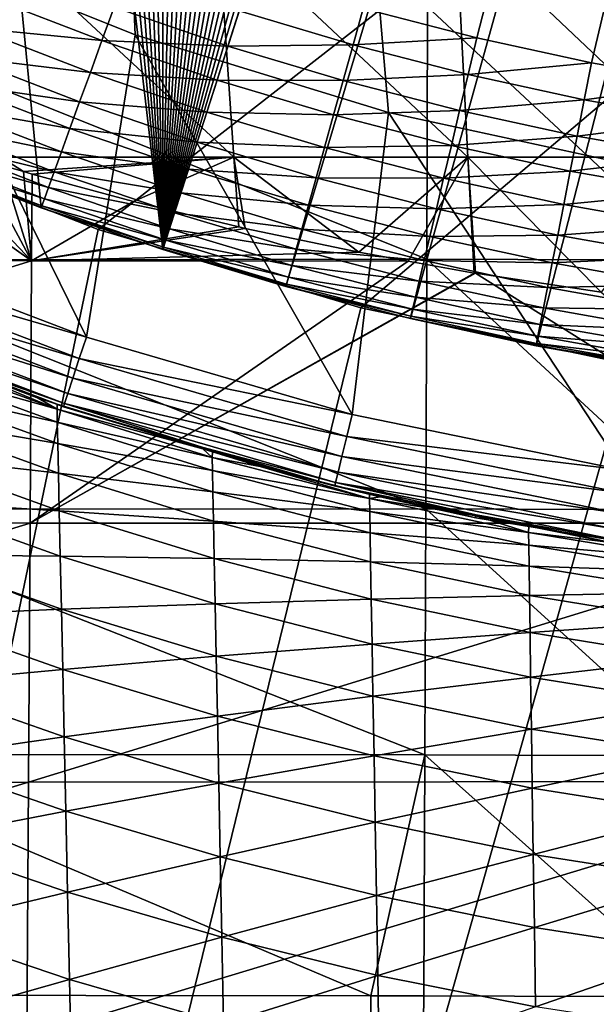
# Model space of a CAD drawing. Extents: x -24 to 24, y -123 to 38.
# Drawn here: x -8 to -4, y -27 to -20 of the extents above; entities that cross this region are included whole.
import ezdxf

# ---------------------------------------------------------------- set-up
doc = ezdxf.new("R2010")
doc.units = 0
doc.header["$MEASUREMENT"] = 0
for name, color, linetype in [('L1', 7, 'Continuous'), ('L2', 7, 'Continuous'), ('L4', 7, 'Continuous')]:
    doc.layers.add(name, color=color, linetype=linetype)

msp = doc.modelspace()

# ---------------------------------------------------------------- linework, layer by layer
at = {"layer": 'L1', "color": 250}
for points in [[(-0.891834, 22.9827, 95.1), (0, 23, 95.1), (-7.022498, -21.9017, 95.1)], [(-7.022498, -21.9017, 95.1), (0, 23, 95.1), (0.891834, 22.9827, 95.1)], [(-7.022498, -21.9017, 95.1), (-1.782326, 22.93084, 95.1), (-0.891834, 22.9827, 95.1)], [(-7.022498, -21.9017, 95.1), (0.891834, 22.9827, 95.1), (1.782326, 22.93084, 95.1)], [(-7.022498, -21.9017, 95.1), (-2.670137, 22.84448, 95.1), (-1.782326, 22.93084, 95.1)], [(-7.022498, -21.9017, 95.1), (1.782326, 22.93084, 95.1), (2.670137, 22.84448, 95.1)], [(-3.553932, 22.72377, 95.1), (-2.670137, 22.84448, 95.1), (-7.022498, -21.9017, 95.1)], [(2.670137, 22.84448, 95.1), (3.553932, 22.72377, 95.1), (-7.022498, -21.9017, 95.1)], [(-7.022498, -21.9017, 95.1), (-4.432382, 22.56887, 95.1), (-3.553932, 22.72377, 95.1)], [(-7.022498, -21.9017, 95.1), (3.553932, 22.72377, 95.1), (4.432382, 22.56887, 95.1)], [(-7.022498, -21.9017, 95.1), (-5.304165, 22.38003, 95.1), (-4.432382, 22.56887, 95.1)], [(-7.022498, -21.9017, 95.1), (4.432382, 22.56887, 95.1), (5.304165, 22.38003, 95.1)], [(5.304165, 22.38003, 95.1), (6.16797, 22.15753, 95.1), (-7.022498, -21.9017, 95.1)], [(-6.16797, 22.15753, 95.1), (-5.304165, 22.38003, 95.1), (-7.022498, -21.9017, 95.1)], [(-7.022498, -21.9017, 95.1), (6.16797, 22.15753, 95.1), (7.022498, 21.9017, 95.1)], [(-7.022498, -21.9017, 95.1), (-7.022498, 21.9017, 95.1), (-6.16797, 22.15753, 95.1)], [(-7.022498, -21.9017, 95.1), (-7.866464, 21.61293, 95.1), (-7.022498, 21.9017, 95.1)], [(-7.022498, -21.9017, 95.1), (7.022498, 21.9017, 95.1), (-6.16797, -22.15753, 95.1)], [(-6.16797, -22.15753, 95.1), (7.022498, 21.9017, 95.1), (-5.304165, -22.38003, 95.1)], [(7.022498, 21.9017, 95.1), (-4.432382, -22.56887, 95.1), (-5.304165, -22.38003, 95.1)], [(7.022498, 21.9017, 95.1), (-3.553932, -22.72377, 95.1), (-4.432382, -22.56887, 95.1)], [(-8.698597, 21.29165, 95.1), (-7.866464, 21.61293, 95.1), (-7.022498, -21.9017, 95.1)], [(-7.022498, -21.9017, 95.1), (-9.517646, 20.93835, 95.1), (-8.698597, 21.29165, 95.1)], [(-7.022498, -21.9017, 95.1), (-10.32238, 20.55355, 95.1), (-9.517646, 20.93835, 95.1)], [(-11.11159, 20.13784, 95.1), (-10.32238, 20.55355, 95.1), (-7.022498, -21.9017, 95.1)], [(5.631625, 20.23079, 97.1), (-5.631625, -20.23079, 97.1), (-4.842933, -20.43394, 97.1)], [(-4.842933, -20.43394, 97.1), (-4.046957, -20.60636, 97.1), (5.631625, 20.23079, 97.1)], [(-4.046957, -20.60636, 97.1), (-3.244895, -20.74779, 97.1), (5.631625, 20.23079, 97.1)], [(-11.11159, 20.13784, 95.1), (-7.022498, -21.9017, 95.1), (-11.88409, 19.69184, 95.1)], [(-11.88409, 19.69184, 95.1), (-7.022498, -21.9017, 95.1), (-7.866464, -21.61293, 95.1)], [(-11.88409, 19.69184, 95.1), (-7.866464, -21.61293, 95.1), (-8.698597, -21.29165, 95.1)], [(-8.231658, -20.14872, 96.94776), (-8.320397, -20.36593, 96.83205), (-7.444194, -20.45275, 96.94776)], [(-7.359466, -20.21996, 97.03185), (-8.231658, -20.14872, 96.94776), (-7.444194, -20.45275, 96.94776)], [(-7.359466, -20.21996, 97.03185), (-7.444194, -20.45275, 96.94776), (-6.569894, -20.49012, 97.03185)], [(-6.491552, -20.24579, 97.08289), (-7.359466, -20.21996, 97.03185), (-6.569894, -20.49012, 97.03185)], [(-6.491552, -20.24579, 97.08289), (-6.569894, -20.49012, 97.03185), (-5.701632, -20.48228, 97.08289)], [(-5.631625, -20.23079, 97.1), (-6.491552, -20.24579, 97.08289), (-5.701632, -20.48228, 97.08289)], [(-5.631625, -20.23079, 97.1), (-5.701632, -20.48228, 97.08289), (-4.842933, -20.43394, 97.1)], [(-8.320397, -20.36593, 96.83205), (-8.402664, -20.56729, 96.68671), (-7.524443, -20.67324, 96.83205)], [(-7.444194, -20.45275, 96.94776), (-8.320397, -20.36593, 96.83205), (-7.524443, -20.67324, 96.83205)], [(-7.444194, -20.45275, 96.94776), (-7.524443, -20.67324, 96.83205), (-6.645532, -20.72603, 96.94776)], [(-6.569894, -20.49012, 97.03185), (-7.444194, -20.45275, 96.94776), (-6.645532, -20.72603, 96.94776)], [(-4.842933, -20.43394, 97.1), (-5.701632, -20.48228, 97.08289), (-4.903136, -20.68796, 97.08289)], [(-4.842933, -20.43394, 97.1), (-4.903136, -20.68796, 97.08289), (-4.046957, -20.60636, 97.1)], [(-6.569894, -20.49012, 97.03185), (-6.645532, -20.72603, 96.94776), (-5.770441, -20.72947, 97.03185)], [(-5.701632, -20.48228, 97.08289), (-6.569894, -20.49012, 97.03185), (-5.770441, -20.72947, 97.03185)], [(-5.701632, -20.48228, 97.08289), (-5.770441, -20.72947, 97.03185), (-4.903136, -20.68796, 97.08289)], [(-8.402664, -20.56729, 96.68671), (-8.477053, -20.74938, 96.51421), (-7.59884, -20.87764, 96.68671)], [(-7.524443, -20.67324, 96.83205), (-8.402664, -20.56729, 96.68671), (-7.59884, -20.87764, 96.68671)], [(-4.046957, -20.60636, 97.1), (-4.903136, -20.68796, 97.08289), (-4.097266, -20.86252, 97.08289)], [(-4.046957, -20.60636, 97.1), (-4.097266, -20.86252, 97.08289), (-3.244895, -20.74779, 97.1)], [(-7.524443, -20.67324, 96.83205), (-7.59884, -20.87764, 96.68671), (-6.717172, -20.94945, 96.83205)], [(-6.645532, -20.72603, 96.94776), (-7.524443, -20.67324, 96.83205), (-6.717172, -20.94945, 96.83205)], [(-6.645532, -20.72603, 96.94776), (-6.717172, -20.94945, 96.83205), (-5.836875, -20.96812, 96.94776)], [(-5.770441, -20.72947, 97.03185), (-6.645532, -20.72603, 96.94776), (-5.836875, -20.96812, 96.94776)], [(-5.770441, -20.72947, 97.03185), (-5.836875, -20.96812, 96.94776), (-4.962309, -20.93763, 97.03185)], [(-4.903136, -20.68796, 97.08289), (-5.770441, -20.72947, 97.03185), (-4.962309, -20.93763, 97.03185)], [(-4.903136, -20.68796, 97.08289), (-4.962309, -20.93763, 97.03185), (-4.097266, -20.86252, 97.08289)], [(-3.244895, -20.74779, 97.1), (-4.097266, -20.86252, 97.08289), (-3.285232, -21.0057, 97.08289)], [(-8.477053, -20.74938, 96.51421), (-8.542289, -20.90906, 96.31752), (-7.666112, -21.06247, 96.51421)], [(-7.59884, -20.87764, 96.68671), (-8.477053, -20.74938, 96.51421), (-7.666112, -21.06247, 96.51421)], [(-7.59884, -20.87764, 96.68671), (-7.666112, -21.06247, 96.51421), (-6.783587, -21.15659, 96.68671)], [(-6.717172, -20.94945, 96.83205), (-7.59884, -20.87764, 96.68671), (-6.783587, -21.15659, 96.68671)], [(-4.097266, -20.86252, 97.08289), (-4.962309, -20.93763, 97.03185), (-4.146713, -21.1143, 97.03185)], [(-4.097266, -20.86252, 97.08289), (-4.146713, -21.1143, 97.03185), (-3.285232, -21.0057, 97.08289)], [(-8.542289, -20.90906, 96.31752), (-8.597258, -21.0436, 96.1), (-7.725109, -21.22456, 96.31752)], [(-7.666112, -21.06247, 96.51421), (-8.542289, -20.90906, 96.31752), (-7.725109, -21.22456, 96.31752)], [(-6.717172, -20.94945, 96.83205), (-6.783587, -21.15659, 96.68671), (-5.899798, -21.19416, 96.83205)], [(-5.836875, -20.96812, 96.94776), (-6.717172, -20.94945, 96.83205), (-5.899798, -21.19416, 96.83205)], [(-4.962309, -20.93763, 97.03185), (-5.836875, -20.96812, 96.94776), (-5.019439, -21.17868, 96.94776)], [(-4.962309, -20.93763, 97.03185), (-5.019439, -21.17868, 96.94776), (-4.146713, -21.1143, 97.03185)], [(-5.836875, -20.96812, 96.94776), (-5.899798, -21.19416, 96.83205), (-5.019439, -21.17868, 96.94776)], [(-3.285232, -21.0057, 97.08289), (-4.146713, -21.1143, 97.03185), (-3.32488, -21.25921, 97.03185)], [(-8.597258, -21.0436, 96.1), (-8.641019, -21.15072, 95.86537), (-7.774819, -21.36114, 96.1)], [(-7.725109, -21.22456, 96.31752), (-8.597258, -21.0436, 96.1), (-7.774819, -21.36114, 96.1)], [(-7.666112, -21.06247, 96.51421), (-7.725109, -21.22456, 96.31752), (-6.843642, -21.34389, 96.51421)], [(-6.783587, -21.15659, 96.68671), (-7.666112, -21.06247, 96.51421), (-6.843642, -21.34389, 96.51421)], [(-8.641019, -21.15072, 95.86537), (-8.672823, -21.22856, 95.61764), (-7.814393, -21.46987, 95.86537)], [(-7.774819, -21.36114, 96.1), (-8.641019, -21.15072, 95.86537), (-7.814393, -21.46987, 95.86537)], [(-6.783587, -21.15659, 96.68671), (-6.843642, -21.34389, 96.51421), (-5.958131, -21.40372, 96.68671)], [(-5.899798, -21.19416, 96.83205), (-6.783587, -21.15659, 96.68671), (-5.958131, -21.40372, 96.68671)], [(-4.146713, -21.1143, 97.03185), (-5.019439, -21.17868, 96.94776), (-4.194453, -21.35738, 96.94776)], [(-4.146713, -21.1143, 97.03185), (-4.194453, -21.35738, 96.94776), (-3.32488, -21.25921, 97.03185)], [(-7.725109, -21.22456, 96.31752), (-7.774819, -21.36114, 96.1), (-6.896309, -21.50814, 96.31752)], [(-6.843642, -21.34389, 96.51421), (-7.725109, -21.22456, 96.31752), (-6.896309, -21.50814, 96.31752)], [(-5.899798, -21.19416, 96.83205), (-5.958131, -21.40372, 96.68671), (-5.073549, -21.40699, 96.83205)], [(-5.019439, -21.17868, 96.94776), (-5.899798, -21.19416, 96.83205), (-5.073549, -21.40699, 96.83205)], [(-5.019439, -21.17868, 96.94776), (-5.073549, -21.40699, 96.83205), (-4.194453, -21.35738, 96.94776)], [(-8.692126, -21.27581, 95.36105), (-8.698597, -21.29165, 95.1), (-7.860611, -21.59685, 95.36105)], [(-7.860611, -21.59685, 95.36105), (-8.698597, -21.29165, 95.1), (-7.866464, -21.61293, 95.1)], [(-8.672823, -21.22856, 95.61764), (-8.692126, -21.27581, 95.36105), (-7.843155, -21.54889, 95.61764)], [(-7.843155, -21.54889, 95.61764), (-8.692126, -21.27581, 95.36105), (-7.860611, -21.59685, 95.36105)], [(-7.814393, -21.46987, 95.86537), (-8.672823, -21.22856, 95.61764), (-7.843155, -21.54889, 95.61764)], [(-3.32488, -21.25921, 97.03185), (-4.194453, -21.35738, 96.94776), (-3.363158, -21.50396, 96.94776)], [(-7.774819, -21.36114, 96.1), (-7.814393, -21.46987, 95.86537), (-6.940686, -21.64655, 96.1)], [(-6.896309, -21.50814, 96.31752), (-7.774819, -21.36114, 96.1), (-6.940686, -21.64655, 96.1)], [(-6.843642, -21.34389, 96.51421), (-6.896309, -21.50814, 96.31752), (-6.010878, -21.5932, 96.51421)], [(-5.958131, -21.40372, 96.68671), (-6.843642, -21.34389, 96.51421), (-6.010878, -21.5932, 96.51421)], [(-4.194453, -21.35738, 96.94776), (-5.073549, -21.40699, 96.83205), (-4.23967, -21.58762, 96.83205)], [(-4.194453, -21.35738, 96.94776), (-4.23967, -21.58762, 96.83205), (-3.363158, -21.50396, 96.94776)], [(-5.958131, -21.40372, 96.68671), (-6.010878, -21.5932, 96.51421), (-5.123714, -21.61865, 96.68671)], [(-5.073549, -21.40699, 96.83205), (-5.958131, -21.40372, 96.68671), (-5.123714, -21.61865, 96.68671)], [(-5.073549, -21.40699, 96.83205), (-5.123714, -21.61865, 96.68671), (-4.23967, -21.58762, 96.83205)], [(-7.814393, -21.46987, 95.86537), (-7.843155, -21.54889, 95.61764), (-6.976015, -21.75673, 95.86537)], [(-6.940686, -21.64655, 96.1), (-7.814393, -21.46987, 95.86537), (-6.976015, -21.75673, 95.86537)], [(-7.843155, -21.54889, 95.61764), (-7.860611, -21.59685, 95.36105), (-7.001691, -21.83681, 95.61764)], [(-6.976015, -21.75673, 95.86537), (-7.843155, -21.54889, 95.61764), (-7.001691, -21.83681, 95.61764)], [(-6.896309, -21.50814, 96.31752), (-6.940686, -21.64655, 96.1), (-6.057136, -21.75938, 96.31752)], [(-6.010878, -21.5932, 96.51421), (-6.896309, -21.50814, 96.31752), (-6.057136, -21.75938, 96.31752)], [(-3.363158, -21.50396, 96.94776), (-4.23967, -21.58762, 96.83205), (-3.399414, -21.73578, 96.83205)], [(-7.860611, -21.59685, 95.36105), (-7.866464, -21.61293, 95.1), (-7.017274, -21.88541, 95.36105)], [(-7.017274, -21.88541, 95.36105), (-7.866464, -21.61293, 95.1), (-7.022498, -21.9017, 95.1)], [(-7.001691, -21.83681, 95.61764), (-7.860611, -21.59685, 95.36105), (-7.017274, -21.88541, 95.36105)], [(-6.010878, -21.5932, 96.51421), (-6.057136, -21.75938, 96.31752), (-5.169074, -21.81004, 96.51421)], [(-5.123714, -21.61865, 96.68671), (-6.010878, -21.5932, 96.51421), (-5.169074, -21.81004, 96.51421)], [(-5.123714, -21.61865, 96.68671), (-5.169074, -21.81004, 96.51421), (-4.281589, -21.80106, 96.68671)], [(-4.23967, -21.58762, 96.83205), (-5.123714, -21.61865, 96.68671), (-4.281589, -21.80106, 96.68671)], [(-4.23967, -21.58762, 96.83205), (-4.281589, -21.80106, 96.68671), (-3.399414, -21.73578, 96.83205)], [(-6.940686, -21.64655, 96.1), (-6.976015, -21.75673, 95.86537), (-6.096113, -21.8994, 96.1)], [(-6.057136, -21.75938, 96.31752), (-6.940686, -21.64655, 96.1), (-6.096113, -21.8994, 96.1)], [(-6.976015, -21.75673, 95.86537), (-7.001691, -21.83681, 95.61764), (-6.127143, -22.01087, 95.86537)], [(-6.096113, -21.8994, 96.1), (-6.976015, -21.75673, 95.86537), (-6.127143, -22.01087, 95.86537)], [(-6.057136, -21.75938, 96.31752), (-6.096113, -21.8994, 96.1), (-5.208853, -21.97788, 96.31752)], [(-5.169074, -21.81004, 96.51421), (-6.057136, -21.75938, 96.31752), (-5.208853, -21.97788, 96.31752)], [(-3.399414, -21.73578, 96.83205), (-4.281589, -21.80106, 96.68671), (-3.433025, -21.95069, 96.68671)], [(-7.001691, -21.83681, 95.61764), (-7.017274, -21.88541, 95.36105), (-6.149695, -22.09188, 95.61764)], [(-6.127143, -22.01087, 95.86537), (-7.001691, -21.83681, 95.61764), (-6.149695, -22.09188, 95.61764)], [(-5.169074, -21.81004, 96.51421), (-5.208853, -21.97788, 96.31752), (-4.319494, -21.99407, 96.51421)], [(-4.281589, -21.80106, 96.68671), (-5.169074, -21.81004, 96.51421), (-4.319494, -21.99407, 96.51421)], [(-4.281589, -21.80106, 96.68671), (-4.319494, -21.99407, 96.51421), (-3.433025, -21.95069, 96.68671)], [(-7.017274, -21.88541, 95.36105), (-7.022498, -21.9017, 95.1), (-6.163382, -22.14105, 95.36105)], [(-6.163382, -22.14105, 95.36105), (-7.022498, -21.9017, 95.1), (-6.16797, -22.15753, 95.1)], [(-6.149695, -22.09188, 95.61764), (-7.017274, -21.88541, 95.36105), (-6.163382, -22.14105, 95.36105)], [(-6.096113, -21.8994, 96.1), (-6.127143, -22.01087, 95.86537), (-5.242371, -22.11931, 96.1)], [(-5.208853, -21.97788, 96.31752), (-6.096113, -21.8994, 96.1), (-5.242371, -22.11931, 96.1)], [(-3.433025, -21.95069, 96.68671), (-4.319494, -21.99407, 96.51421), (-3.463417, -22.14502, 96.51421)], [(-6.127143, -22.01087, 95.86537), (-6.149695, -22.09188, 95.61764), (-5.269056, -22.2319, 95.86537)], [(-5.242371, -22.11931, 96.1), (-6.127143, -22.01087, 95.86537), (-5.269056, -22.2319, 95.86537)], [(-5.208853, -21.97788, 96.31752), (-5.242371, -22.11931, 96.1), (-4.352735, -22.16333, 96.31752)], [(-4.319494, -21.99407, 96.51421), (-5.208853, -21.97788, 96.31752), (-4.352735, -22.16333, 96.31752)], [(-4.319494, -21.99407, 96.51421), (-4.352735, -22.16333, 96.31752), (-3.463417, -22.14502, 96.51421)], [(-6.149695, -22.09188, 95.61764), (-6.163382, -22.14105, 95.36105), (-5.288449, -22.31372, 95.61764)], [(-5.269056, -22.2319, 95.86537), (-6.149695, -22.09188, 95.61764), (-5.288449, -22.31372, 95.61764)], [(-6.163382, -22.14105, 95.36105), (-6.16797, -22.15753, 95.1), (-5.300219, -22.36338, 95.36105)], [(-5.300219, -22.36338, 95.36105), (-6.16797, -22.15753, 95.1), (-5.304165, -22.38003, 95.1)], [(-5.288449, -22.31372, 95.61764), (-6.163382, -22.14105, 95.36105), (-5.300219, -22.36338, 95.36105)], [(-5.242371, -22.11931, 96.1), (-5.269056, -22.2319, 95.86537), (-4.380745, -22.30594, 96.1)], [(-4.352735, -22.16333, 96.31752), (-5.242371, -22.11931, 96.1), (-4.380745, -22.30594, 96.1)], [(-4.352735, -22.16333, 96.31752), (-4.380745, -22.30594, 96.1), (-3.490071, -22.31544, 96.31752)], [(-3.463417, -22.14502, 96.51421), (-4.352735, -22.16333, 96.31752), (-3.490071, -22.31544, 96.31752)], [(-5.269056, -22.2319, 95.86537), (-5.288449, -22.31372, 95.61764), (-4.403043, -22.41948, 95.86537)], [(-4.380745, -22.30594, 96.1), (-5.269056, -22.2319, 95.86537), (-4.403043, -22.41948, 95.86537)], [(-5.288449, -22.31372, 95.61764), (-5.300219, -22.36338, 95.36105), (-4.419249, -22.502, 95.61764)], [(-4.403043, -22.41948, 95.86537), (-5.288449, -22.31372, 95.61764), (-4.419249, -22.502, 95.61764)], [(-4.380745, -22.30594, 96.1), (-4.403043, -22.41948, 95.86537), (-3.512529, -22.45904, 96.1)], [(-3.490071, -22.31544, 96.31752), (-4.380745, -22.30594, 96.1), (-3.512529, -22.45904, 96.1)], [(-5.300219, -22.36338, 95.36105), (-5.304165, -22.38003, 95.1), (-4.429085, -22.55208, 95.36105)], [(-4.429085, -22.55208, 95.36105), (-5.304165, -22.38003, 95.1), (-4.432382, -22.56887, 95.1)], [(-4.419249, -22.502, 95.61764), (-5.300219, -22.36338, 95.36105), (-4.429085, -22.55208, 95.36105)], [(-4.403043, -22.41948, 95.86537), (-4.419249, -22.502, 95.61764), (-3.530408, -22.57335, 95.86537)], [(-3.512529, -22.45904, 96.1), (-4.403043, -22.41948, 95.86537), (-3.530408, -22.57335, 95.86537)], [(-4.419249, -22.502, 95.61764), (-4.429085, -22.55208, 95.36105), (-3.543402, -22.65644, 95.61764)], [(-3.530408, -22.57335, 95.86537), (-4.419249, -22.502, 95.61764), (-3.543402, -22.65644, 95.61764)], [(-4.429085, -22.55208, 95.36105), (-4.432382, -22.56887, 95.1), (-3.551288, -22.70686, 95.36105)], [(-3.551288, -22.70686, 95.36105), (-4.432382, -22.56887, 95.1), (-3.553932, -22.72377, 95.1)], [(-3.543402, -22.65644, 95.61764), (-4.429085, -22.55208, 95.36105), (-3.551288, -22.70686, 95.36105)]]:
    msp.add_3dface(points, dxfattribs=at)
at = {"layer": 'L2', "color": 7}
for points in [[(-6.52948, -21.26032, 97.41193), (-8.144975, -21.26032, 97.1396), (-8.282537, -19.63699, 97.87242)], [(-6.639758, -19.63699, 98.14935), (-6.52948, -21.26032, 97.41193), (-8.282537, -19.63699, 97.87242)], [(-4.904994, -21.26032, 97.62413), (-6.52948, -21.26032, 97.41193), (-6.639758, -19.63699, 98.14935)], [(-4.987836, -19.63699, 98.36514), (-4.904994, -21.26032, 97.62413), (-6.639758, -19.63699, 98.14935)], [(-3.273754, -21.26032, 97.77591), (-4.904994, -21.26032, 97.62413), (-4.987836, -19.63699, 98.36514)], [(-3.329045, -19.63699, 98.51947), (-3.273754, -21.26032, 97.77591), (-4.987836, -19.63699, 98.36514)], [(-5.19084, -21.96684, 104.266), (-5.185623, -20.2192, 104.0856), (-9.536025, -20.2306, 104.0458)], [(-5.19084, -21.96684, 104.266), (-9.536025, -20.2306, 104.0458), (-9.533715, -21.97395, 104.2264)], [(-3.297785, -21.97442, 104.2787), (-5.185623, -20.2192, 104.0856), (-5.19084, -21.96684, 104.266)], [(-3.297785, -21.97442, 104.2787), (-3.290025, -20.22668, 104.0982), (-5.185623, -20.2192, 104.0856)], [(-13.8324, -21.96546, 97.22442), (-9.47501, -20.88407, 97.05219), (-7.931826, -21.97808, 97.21822)], [(-9.47501, -20.88407, 97.05219), (-8.738512, -21.13295, 97.08632), (-7.931826, -21.97808, 97.21822)], [(-8.738512, -21.13295, 97.08632), (-8.319749, -21.26032, 97.10468), (-7.931826, -21.97808, 97.21822)], [(-7.931826, -21.97808, 97.21822), (-8.319749, -21.26032, 97.10468), (-8.14006, -21.31497, 97.11257)], [(-7.988626, -21.36103, 97.11921), (-8.14006, -21.31497, 97.11257), (-8.144975, -21.26032, 97.1396)], [(-6.52948, -21.26032, 97.41193), (-7.988626, -21.36103, 97.11921), (-8.144975, -21.26032, 97.1396)], [(-7.9281, -21.37747, 97.12169), (-7.988626, -21.36103, 97.11921), (-6.52948, -21.26032, 97.41193)], [(-7.225705, -21.56829, 97.15044), (-7.9281, -21.37747, 97.12169), (-6.52948, -21.26032, 97.41193)], [(-6.52948, -21.26032, 97.41193), (-6.49453, -21.74399, 97.17793), (-7.225705, -21.56829, 97.15044)], [(-5.662011, -21.92003, 97.20635), (-6.450069, -21.75468, 97.17961), (-6.52948, -21.26032, 97.41193)], [(-6.52948, -21.26032, 97.41193), (-6.450069, -21.75468, 97.17961), (-6.49453, -21.74399, 97.17793)], [(-4.904994, -21.26032, 97.62413), (-5.662011, -21.92003, 97.20635), (-6.52948, -21.26032, 97.41193)], [(-5.319467, -21.98165, 97.2166), (-5.662011, -21.92003, 97.20635), (-4.904994, -21.26032, 97.62413)], [(-4.904994, -21.26032, 97.62413), (-4.860974, -22.06412, 97.23032), (-5.319467, -21.98165, 97.2166)], [(-3.980833, -22.19595, 97.25279), (-4.852311, -22.06568, 97.23058), (-4.904994, -21.26032, 97.62413)], [(-4.904994, -21.26032, 97.62413), (-4.852311, -22.06568, 97.23058), (-4.860974, -22.06412, 97.23032)], [(-3.273754, -21.26032, 97.77591), (-3.980833, -22.19595, 97.25279), (-4.904994, -21.26032, 97.62413)], [(-7.931826, -21.97808, 97.21822), (-8.14006, -21.31497, 97.11257), (-7.988626, -21.36103, 97.11921)], [(-7.988626, -21.36103, 97.11921), (-7.9281, -21.37747, 97.12169), (-7.931826, -21.97808, 97.21822)], [(-7.9281, -21.37747, 97.12169), (-7.225705, -21.56829, 97.15044), (-7.931826, -21.97808, 97.21822)], [(-7.931826, -21.97808, 97.21822), (-7.225705, -21.56829, 97.15044), (-6.49453, -21.74399, 97.17793)], [(-7.931826, -21.97808, 97.21822), (-6.49453, -21.74399, 97.17793), (-6.450069, -21.75468, 97.17961)], [(-6.450069, -21.75468, 97.17961), (-5.662011, -21.92003, 97.20635), (-7.931826, -21.97808, 97.21822)], [(-13.8324, -21.96546, 97.22442), (-7.931826, -21.97808, 97.21822), (-13.8512, -23.79608, 97.59184)], [(-5.196932, -23.69748, 104.5687), (-5.19084, -21.96684, 104.266), (-9.533715, -21.97395, 104.2264)], [(-5.196932, -23.69748, 104.5687), (-9.533715, -21.97395, 104.2264), (-9.53281, -23.70036, 104.5288)], [(-7.931826, -21.97808, 97.21822), (-5.662011, -21.92003, 97.20635), (-5.319467, -21.98165, 97.2166)], [(-3.306173, -23.70515, 104.5816), (-5.19084, -21.96684, 104.266), (-5.196932, -23.69748, 104.5687)], [(-3.306173, -23.70515, 104.5816), (-3.297785, -21.97442, 104.2787), (-5.19084, -21.96684, 104.266)], [(-13.8512, -23.79608, 97.59184), (-7.931826, -21.97808, 97.21822), (-7.943094, -23.7972, 97.58085)], [(-7.931826, -21.97808, 97.21822), (-5.319467, -21.98165, 97.2166), (-7.943094, -23.7972, 97.58085)], [(-7.943094, -23.7972, 97.58085), (-5.319467, -21.98165, 97.2166), (-4.860974, -22.06412, 97.23032)], [(-7.943094, -23.7972, 97.58085), (-4.860974, -22.06412, 97.23032), (-4.852311, -22.06568, 97.23058)], [(-2.098063, -23.79797, 97.57575), (-7.943094, -23.7972, 97.58085), (-4.852311, -22.06568, 97.23058)], [(-4.852311, -22.06568, 97.23058), (-3.980833, -22.19595, 97.25279), (-2.098063, -23.79797, 97.57575)], [(-5.203866, -25.40259, 104.9923), (-9.53281, -23.70036, 104.5288), (-9.533314, -25.40134, 104.9514)], [(-5.203866, -25.40259, 104.9923), (-5.196932, -23.69748, 104.5687), (-9.53281, -23.70036, 104.5288)], [(-3.315147, -25.41034, 105.0052), (-5.196932, -23.69748, 104.5687), (-5.203866, -25.40259, 104.9923)], [(-3.315147, -25.41034, 105.0052), (-3.306173, -23.70515, 104.5816), (-5.196932, -23.69748, 104.5687)], [(-13.8512, -23.79608, 97.59184), (-7.943094, -23.7972, 97.58085), (-13.86976, -25.60299, 98.06222)], [(-13.86976, -25.60299, 98.06222), (-7.943094, -23.7972, 97.58085), (-7.954218, -25.59307, 98.04513)], [(-2.098063, -23.79797, 97.57575), (-7.954218, -25.59307, 98.04513), (-7.943094, -23.7972, 97.58085)], [(-2.098063, -23.79797, 97.57575), (-2.101053, -25.58869, 98.03719), (-7.954218, -25.59307, 98.04513)], [(-5.578486, -27.0733, 105.5309), (-9.533314, -25.40134, 104.9514), (-9.535224, -27.06854, 105.4921)], [(-5.578486, -27.0733, 105.5309), (-5.203866, -25.40259, 104.9923), (-9.533314, -25.40134, 104.9514)], [(-5.211609, -27.07374, 105.5345), (-5.203866, -25.40259, 104.9923), (-5.578486, -27.0733, 105.5309)], [(-3.324662, -27.08155, 105.5476), (-5.203866, -25.40259, 104.9923), (-5.211609, -27.07374, 105.5345)], [(-3.324662, -27.08155, 105.5476), (-3.315147, -25.41034, 105.0052), (-5.203866, -25.40259, 104.9923)], [(-13.86976, -25.60299, 98.06222), (-7.954218, -25.59307, 98.04513), (-13.88801, -27.38041, 98.63404)], [(-13.88801, -27.38041, 98.63404), (-7.954218, -25.59307, 98.04513), (-7.965164, -27.36002, 98.60958)], [(-2.101053, -25.58869, 98.03719), (-2.103996, -27.35075, 98.59822), (-7.965164, -27.36002, 98.60958)], [(-2.101053, -25.58869, 98.03719), (-7.965164, -27.36002, 98.60958), (-7.954218, -25.59307, 98.04513)], [(-5.594406, -55.55877, 115.8948), (-9.535224, -27.06854, 105.4921), (-11.1729, -55.57877, 115.8309)], [(-5.594406, -55.55877, 115.8948), (-5.578486, -27.0733, 105.5309), (-9.535224, -27.06854, 105.4921)], [(-5.211609, -27.07374, 105.5345), (-5.578486, -27.0733, 105.5309), (-5.594406, -55.55877, 115.8948)], [(-5.594406, -55.55877, 115.8948), (-3.324662, -27.08155, 105.5476), (-5.211609, -27.07374, 105.5345)], [(-5.594406, -55.55877, 115.8948), (-0.227031, -27.09217, 105.5586), (-3.324662, -27.08155, 105.5476)], [(-0.015908, -55.55398, 115.9167), (-0.227031, -27.09217, 105.5586), (-5.594406, -55.55877, 115.8948)]]:
    msp.add_3dface(points, dxfattribs=at)
at = {"layer": 'L4', "color": 7}
for points in [[(-5.456156, 20.95142, 0.365708), (-3.659425, 21.33858, 0.372466), (-3.659425, -21.33858, -0.372466)], [(-3.659425, -21.33858, -0.372466), (-7.213575, 20.4133, 0.356315), (-5.456156, 20.95142, 0.365708)], [(-3.659425, -21.33858, -0.372466), (-8.91902, 19.7281, 0.344355), (-7.213575, 20.4133, 0.356315)], [(-5.456156, -20.95142, -0.365708), (-7.213575, -20.4133, -0.356315), (-8.91902, 19.7281, 0.344355)], [(-5.456156, -20.95142, -0.365708), (-8.91902, 19.7281, 0.344355), (-3.659425, -21.33858, -0.372466)], [(-7.213575, -20.4133, -0.356315), (-8.91902, -19.7281, -0.344355), (-8.91902, 19.7281, 0.344355)], [(22.93125, 1.900137, 95.1), (-10.95147, -20.23655, 95.1), (-9.242947, -21.0718, 95.1)], [(-9.242947, -21.0718, 95.1), (-7.471283, -21.7631, 95.1), (22.93125, 1.900137, 95.1)], [(22.93125, 1.900137, 95.1), (-7.471283, -21.7631, 95.1), (-5.648581, -22.30574, 95.1)], [(22.93125, 1.900137, 95.1), (-5.648581, -22.30574, 95.1), (-3.787295, -22.69601, 95.1)], [(-8.91902, -19.7281, -0.344355), (-7.552044, -22.50858, -0.392889), (-9.347002, -21.82464, -0.380951)], [(-7.213575, -20.4133, -0.356315), (-7.552044, -22.50858, -0.392889), (-8.91902, -19.7281, -0.344355)], [(-7.213575, -20.4133, -0.356315), (-5.707685, -23.04523, -0.402256), (-7.552044, -22.50858, -0.392889)], [(-5.456156, -20.95142, -0.365708), (-5.707685, -23.04523, -0.402256), (-7.213575, -20.4133, -0.356315)], [(-5.456156, -20.95142, -0.365708), (-3.825993, -23.43108, -0.408991), (-5.707685, -23.04523, -0.402256)], [(-3.659425, -21.33858, -0.372466), (-3.825993, -23.43108, -0.408991), (-5.456156, -20.95142, -0.365708)], [(-18.57966, -75.15, 95.1), (-7.471283, -21.7631, 95.1), (-9.242947, -21.0718, 95.1)], [(-5.648581, -22.30574, 95.1), (-7.471283, -21.7631, 95.1), (-18.57966, -75.15, 95.1)], [(-7.552044, -22.50858, -0.392889), (-9.408418, -21.9685, -0.358488), (-9.347002, -21.82464, -0.380951)], [(-9.4637, -22.09885, -0.288336), (-9.408418, -21.9685, -0.358488), (-7.601681, -22.65697, -0.370489)], [(-7.552044, -22.50858, -0.392889), (-7.601681, -22.65697, -0.370489), (-9.408418, -21.9685, -0.358488)], [(-9.507326, -22.20269, -0.177502), (-9.4637, -22.09885, -0.288336), (-7.646358, -22.79141, -0.300365)], [(-9.4637, -22.09885, -0.288336), (-7.601681, -22.65697, -0.370489), (-7.646358, -22.79141, -0.300365)], [(-9.534939, -22.26964, -0.037057), (-9.507326, -22.20269, -0.177502), (-7.681609, -22.89844, -0.189524)], [(-9.507326, -22.20269, -0.177502), (-7.646358, -22.79141, -0.300365), (-7.681609, -22.89844, -0.189524)], [(-18.57966, -75.15, 95.1), (-3.787295, -22.69601, 95.1), (-5.648581, -22.30574, 95.1)], [(-8.592116, -22.65564, 0.112774), (-9.534939, -22.26964, -0.037057), (-7.70391, -22.96739, -0.049044)], [(-9.534939, -22.26964, -0.037057), (-7.681609, -22.89844, -0.189524), (-7.70391, -22.96739, -0.049044)], [(-5.707685, -23.04523, -0.402256), (-7.601681, -22.65697, -0.370489), (-7.552044, -22.50858, -0.392889)], [(-8.8137, -22.71204, 63.07885), (-8.815837, -22.62117, 61.99662), (-7.75559, -23.00684, 61.99702)], [(-7.75559, -23.00684, 61.99702), (-8.815837, -22.62117, 61.99662), (-8.594415, -22.6617, 60.9)], [(-8.592116, -22.65564, 0.112774), (-7.887488, -22.93167, 60.9), (-8.594415, -22.6617, 60.9)], [(-7.711034, -22.99136, 0.107035), (-7.755009, -22.97236, 60.9), (-8.592116, -22.65564, 0.112774)], [(-8.592116, -22.65564, 0.112774), (-7.755009, -22.97236, 60.9), (-7.887488, -22.93167, 60.9)], [(-8.592116, -22.65564, 0.112774), (-7.70391, -22.96739, -0.049044), (-7.711034, -22.99136, 0.107035)], [(-7.646358, -22.79141, -0.300365), (-7.601681, -22.65697, -0.370489), (-5.74521, -23.19718, -0.379907)], [(-5.707685, -23.04523, -0.402256), (-5.74521, -23.19718, -0.379907), (-7.601681, -22.65697, -0.370489)], [(-18.57966, -75.15, 95.1), (-1.900137, -22.93125, 95.1), (-3.787295, -22.69601, 95.1)], [(-8.810178, -22.86167, 64.14485), (-8.8137, -22.71204, 63.07885), (-7.753622, -23.09711, 63.07942)], [(-7.753622, -23.09711, 63.07942), (-8.8137, -22.71204, 63.07885), (-7.75559, -23.00684, 61.99702)], [(-7.75559, -23.00684, 61.99702), (-8.594415, -22.6617, 60.9), (-7.887488, -22.93167, 60.9)], [(-7.681609, -22.89844, -0.189524), (-7.646358, -22.79141, -0.300365), (-5.778982, -23.33482, -0.309804)], [(-7.646358, -22.79141, -0.300365), (-5.74521, -23.19718, -0.379907), (-5.778982, -23.33482, -0.309804)], [(-8.805308, -23.06858, 65.19275), (-8.810178, -22.86167, 64.14485), (-7.750383, -23.24574, 64.14544)], [(-7.750383, -23.24574, 64.14544), (-8.810178, -22.86167, 64.14485), (-7.753622, -23.09711, 63.07942)], [(0, -23.00984, 95.1), (-18.57966, -75.15, 95.1), (1.900137, -22.93125, 95.1)], [(1.900137, -22.93125, 95.1), (-18.57966, -75.15, 95.1), (18.57966, -75.15, 95.1)], [(0, -23.00984, 95.1), (-1.900137, -22.93125, 95.1), (-18.57966, -75.15, 95.1)], [(-7.887488, -22.93167, 60.9), (-7.755009, -22.97236, 60.9), (-7.75559, -23.00684, 61.99702)], [(-7.70391, -22.96739, -0.049044), (-7.681609, -22.89844, -0.189524), (-5.805626, -23.44437, -0.198957)], [(-7.681609, -22.89844, -0.189524), (-5.778982, -23.33482, -0.309804), (-5.805626, -23.44437, -0.198957)], [(-7.75559, -23.00684, 61.99702), (-7.755009, -22.97236, 60.9), (-6.74382, -23.28295, 60.9)], [(-7.711034, -22.99136, 0.107035), (-6.74382, -23.28295, 60.9), (-7.755009, -22.97236, 60.9)], [(-7.711034, -22.99136, 0.107035), (-7.70391, -22.96739, -0.049044), (-6.741236, -23.27354, 0.102211)], [(-6.741236, -23.27354, 0.102211), (-6.74382, -23.28295, 60.9), (-7.711034, -22.99136, 0.107035)], [(-6.741236, -23.27354, 0.102211), (-7.70391, -22.96739, -0.049044), (-5.822476, -23.51488, -0.05845)], [(-7.70391, -22.96739, -0.049044), (-5.805626, -23.44437, -0.198957), (-5.822476, -23.51488, -0.05845)], [(-8.799124, -23.33128, 66.22069), (-8.805308, -23.06858, 65.19275), (-7.745906, -23.45121, 65.19327)], [(-7.745906, -23.45121, 65.19327), (-8.805308, -23.06858, 65.19275), (-7.750383, -23.24574, 64.14544)], [(-7.753622, -23.09711, 63.07942), (-7.75559, -23.00684, 61.99702), (-6.67872, -23.34252, 61.99741)], [(-6.67872, -23.34252, 61.99741), (-7.75559, -23.00684, 61.99702), (-6.74382, -23.28295, 60.9)], [(-3.825993, -23.43108, -0.408991), (-5.74521, -23.19718, -0.379907), (-5.707685, -23.04523, -0.402256)], [(-7.750383, -23.24574, 64.14544), (-7.753622, -23.09711, 63.07942), (-6.676942, -23.43226, 63.08)], [(-6.676942, -23.43226, 63.08), (-7.753622, -23.09711, 63.07942), (-6.67872, -23.34252, 61.99741)], [(-5.778982, -23.33482, -0.309804), (-5.74521, -23.19718, -0.379907), (-3.851151, -23.58559, -0.386677)], [(-3.825993, -23.43108, -0.408991), (-3.851151, -23.58559, -0.386677), (-5.74521, -23.19718, -0.379907)], [(-7.745906, -23.45121, 65.19327), (-7.750383, -23.24574, 64.14544), (-6.674017, -23.57998, 64.14606)], [(-6.674017, -23.57998, 64.14606), (-7.750383, -23.24574, 64.14544), (-6.676942, -23.43226, 63.08)], [(-6.741236, -23.27354, 0.102211), (-5.833333, -23.53794, 16.99997), (-6.74382, -23.28295, 60.9)], [(-5.827847, -23.5393, 0.097668), (-5.833333, -23.53794, 10), (-6.741236, -23.27354, 0.102211)], [(-5.833333, -23.53794, 10), (-5.833333, -23.53794, 16.99997), (-6.741236, -23.27354, 0.102211)], [(-6.741236, -23.27354, 0.102211), (-5.822476, -23.51488, -0.05845), (-5.827847, -23.5393, 0.097668)], [(-8.791659, -23.64827, 67.22683), (-8.799124, -23.33128, 66.22069), (-7.740224, -23.71204, 66.22113)], [(-7.740224, -23.71204, 66.22113), (-8.799124, -23.33128, 66.22069), (-7.745906, -23.45121, 65.19327)], [(-6.67872, -23.34252, 61.99741), (-6.74382, -23.28295, 60.9), (-6.67665, -23.30358, 60.9)], [(-5.833333, -23.53794, 16.99997), (-6.67665, -23.30358, 60.9), (-6.74382, -23.28295, 60.9)], [(-6.67872, -23.34252, 61.99741), (-6.67665, -23.30358, 60.9), (-6.345934, -23.40516, 60.9)], [(-5.833333, -23.53794, 16.99997), (-6.345934, -23.40516, 60.9), (-6.67665, -23.30358, 60.9)], [(-5.805626, -23.44437, -0.198957), (-5.778982, -23.33482, -0.309804), (-3.873792, -23.72553, -0.31659)], [(-5.778982, -23.33482, -0.309804), (-3.851151, -23.58559, -0.386677), (-3.873792, -23.72553, -0.31659)], [(-6.676942, -23.43226, 63.08), (-6.67872, -23.34252, 61.99741), (-5.587513, -23.6275, 61.99777)], [(-5.587513, -23.6275, 61.99777), (-6.67872, -23.34252, 61.99741), (-6.345934, -23.40516, 60.9)], [(-5.587513, -23.6275, 61.99777), (-6.345934, -23.40516, 60.9), (-5.587739, -23.5962, 60.9)], [(-5.587739, -23.5962, 60.9), (-6.345934, -23.40516, 60.9), (-5.833333, -23.53794, 16.99997)], [(-7.740224, -23.71204, 66.22113), (-7.745906, -23.45121, 65.19327), (-6.669977, -23.78418, 65.19385)], [(-6.669977, -23.78418, 65.19385), (-7.745906, -23.45121, 65.19327), (-6.674017, -23.57998, 64.14606)], [(-6.674017, -23.57998, 64.14606), (-6.676942, -23.43226, 63.08), (-5.585948, -23.71677, 63.08056)], [(-5.585948, -23.71677, 63.08056), (-6.676942, -23.43226, 63.08), (-5.587513, -23.6275, 61.99777)], [(-5.822476, -23.51488, -0.05845), (-5.805626, -23.44437, -0.198957), (-3.891652, -23.83688, -0.205739)], [(-5.805626, -23.44437, -0.198957), (-3.873792, -23.72553, -0.31659), (-3.891652, -23.83688, -0.205739)], [(-5.833333, -23.53794, 16.99997), (-5.833333, -23.53794, 10), (-4.850623, -23.75992, 16.99997)], [(-4.850623, -23.75992, 16.99997), (-5.833333, -23.53794, 10), (-4.850623, -23.75992, 10)], [(-5.587739, -23.5962, 60.9), (-5.833333, -23.53794, 16.99997), (-5.513618, -23.61488, 60.9)], [(-5.513618, -23.61488, 60.9), (-5.833333, -23.53794, 16.99997), (-4.850623, -23.75992, 16.99997)], [(-5.827847, -23.5393, 0.097668), (-4.850623, -23.75992, 10), (-5.833333, -23.53794, 10)], [(-5.827847, -23.5393, 0.097668), (-5.822476, -23.51488, -0.05845), (-4.84664, -23.7405, 0.094228)], [(-4.84664, -23.7405, 0.094228), (-4.850623, -23.75992, 10), (-5.827847, -23.5393, 0.097668)], [(-4.84664, -23.7405, 0.094228), (-5.822476, -23.51488, -0.05845), (-3.902945, -23.90852, -0.065212)], [(-5.822476, -23.51488, -0.05845), (-3.891652, -23.83688, -0.205739), (-3.902945, -23.90852, -0.065212)], [(-6.669977, -23.78418, 65.19385), (-6.674017, -23.57998, 64.14606), (-5.583377, -23.8637, 64.14668)], [(-5.583377, -23.8637, 64.14668), (-6.674017, -23.57998, 64.14606), (-5.585948, -23.71677, 63.08056)], [(-5.587739, -23.5962, 60.9), (-5.513618, -23.61488, 60.9), (-5.587513, -23.6275, 61.99777)], [(-5.587513, -23.6275, 61.99777), (-5.513618, -23.61488, 60.9), (-4.848047, -23.74694, 60.9)], [(-4.850623, -23.75992, 16.99997), (-4.848047, -23.74694, 60.9), (-5.513618, -23.61488, 60.9)], [(-8.782948, -24.01807, 68.20929), (-8.791659, -23.64827, 67.22683), (-7.733371, -24.02673, 67.22723)], [(-7.733371, -24.02673, 67.22723), (-8.791659, -23.64827, 67.22683), (-7.740224, -23.71204, 66.22113)], [(-5.585948, -23.71677, 63.08056), (-5.587513, -23.6275, 61.99777), (-4.484352, -23.86141, 61.9981)], [(-4.484352, -23.86141, 61.9981), (-5.587513, -23.6275, 61.99777), (-4.848047, -23.74694, 60.9)], [(-7.733371, -24.02673, 67.22723), (-7.740224, -23.71204, 66.22113), (-6.664853, -24.04334, 66.22166)], [(-6.664853, -24.04334, 66.22166), (-7.740224, -23.71204, 66.22113), (-6.669977, -23.78418, 65.19385)], [(-5.583377, -23.8637, 64.14668), (-5.585948, -23.71677, 63.08056), (-4.48303, -23.95028, 63.08106)], [(-4.48303, -23.95028, 63.08106), (-5.585948, -23.71677, 63.08056), (-4.484352, -23.86141, 61.9981)], [(-4.84664, -23.7405, 0.094228), (-4.254114, -23.85687, 10), (-4.850623, -23.75992, 10)], [(-4.850623, -23.75992, 16.99997), (-4.482428, -23.81949, 60.9), (-4.848047, -23.74694, 60.9)], [(-4.484352, -23.86141, 61.9981), (-4.848047, -23.74694, 60.9), (-4.482428, -23.81949, 60.9)], [(-3.90654, -23.93327, 0.090933), (-4.254114, -23.85687, 10), (-4.84664, -23.7405, 0.094228)], [(-4.84664, -23.7405, 0.094228), (-3.902945, -23.90852, -0.065212), (-3.90654, -23.93327, 0.090933)], [(-6.664853, -24.04334, 66.22166), (-6.669977, -23.78418, 65.19385), (-5.579825, -24.06678, 65.19446)], [(-5.579825, -24.06678, 65.19446), (-6.669977, -23.78418, 65.19385), (-5.583377, -23.8637, 64.14668)], [(-4.850623, -23.75992, 16.99997), (-4.850623, -23.75992, 10), (-4.254114, -23.85687, 16.99997)], [(-4.254114, -23.85687, 16.99997), (-4.850623, -23.75992, 10), (-4.254114, -23.85687, 10)], [(-4.254114, -23.85687, 16.99997), (-4.482428, -23.81949, 60.9), (-4.850623, -23.75992, 16.99997)], [(-4.484352, -23.86141, 61.9981), (-4.482428, -23.81949, 60.9), (-3.929848, -23.92913, 60.9)], [(-4.254114, -23.85687, 16.99997), (-3.929848, -23.92913, 60.9), (-4.482428, -23.81949, 60.9)], [(-5.579825, -24.06678, 65.19446), (-5.583377, -23.8637, 64.14668), (-4.480856, -24.09655, 64.14723)], [(-4.480856, -24.09655, 64.14723), (-5.583377, -23.8637, 64.14668), (-4.48303, -23.95028, 63.08106)], [(-4.48303, -23.95028, 63.08106), (-4.484352, -23.86141, 61.9981), (-3.37163, -24.04392, 61.99837)], [(-3.37163, -24.04392, 61.99837), (-4.484352, -23.86141, 61.9981), (-3.929848, -23.92913, 60.9)], [(-4.254114, -23.85687, 16.99997), (-4.254114, -23.85687, 10), (-2.923015, -24.07319, 16.99997)], [(-2.923015, -24.07319, 16.99997), (-4.254114, -23.85687, 10), (-2.923015, -24.07319, 10)], [(-3.90654, -23.93327, 0.090933), (-2.923015, -24.07319, 10), (-4.254114, -23.85687, 10)], [(-2.923015, -24.07319, 16.99997), (-3.929848, -23.92913, 60.9), (-4.254114, -23.85687, 16.99997)], [(-4.480856, -24.09655, 64.14723), (-4.48303, -23.95028, 63.08106), (-3.37058, -24.13248, 63.08147)], [(-3.37058, -24.13248, 63.08147), (-4.48303, -23.95028, 63.08106), (-3.37163, -24.04392, 61.99837)], [(-8.773027, -24.43918, 69.16623), (-8.782948, -24.01807, 68.20929), (-7.725378, -24.39377, 68.20978)], [(-7.725378, -24.39377, 68.20978), (-8.782948, -24.01807, 68.20929), (-7.733371, -24.02673, 67.22723)], [(-7.725378, -24.39377, 68.20978), (-7.733371, -24.02673, 67.22723), (-6.658675, -24.35596, 67.22774)], [(-6.658675, -24.35596, 67.22774), (-7.733371, -24.02673, 67.22723), (-6.664853, -24.04334, 66.22166)], [(-6.658675, -24.35596, 67.22774), (-6.664853, -24.04334, 66.22166), (-5.575324, -24.32448, 66.22223)], [(-5.575324, -24.32448, 66.22223), (-6.664853, -24.04334, 66.22166), (-5.579825, -24.06678, 65.19446)], [(-5.575324, -24.32448, 66.22223), (-5.579825, -24.06678, 65.19446), (-4.477855, -24.29869, 65.19502)], [(-4.477855, -24.29869, 65.19502), (-5.579825, -24.06678, 65.19446), (-4.480856, -24.09655, 64.14723)], [(-4.477855, -24.29869, 65.19502), (-4.480856, -24.09655, 64.14723), (-3.368856, -24.27822, 64.1477)], [(-3.368856, -24.27822, 64.1477), (-4.480856, -24.09655, 64.14723), (-3.37058, -24.13248, 63.08147)], [(-3.368856, -24.27822, 64.1477), (-3.366477, -24.4796, 65.19548), (-4.477855, -24.29869, 65.19502)], [(-6.658675, -24.35596, 67.22774), (-6.651476, -24.72052, 68.21039), (-7.725378, -24.39377, 68.20978)], [(-5.575324, -24.32448, 66.22223), (-5.569901, -24.6353, 67.22832), (-6.658675, -24.35596, 67.22774)], [(-6.658675, -24.35596, 67.22774), (-5.569901, -24.6353, 67.22832), (-6.651476, -24.72052, 68.21039)], [(-4.477855, -24.29869, 65.19502), (-4.474054, -24.55516, 66.22277), (-5.575324, -24.32448, 66.22223)], [(-5.575324, -24.32448, 66.22223), (-4.474054, -24.55516, 66.22277), (-5.569901, -24.6353, 67.22832)], [(-4.477855, -24.29869, 65.19502), (-3.366477, -24.4796, 65.19548), (-4.474054, -24.55516, 66.22277)], [(-7.725378, -24.39377, 68.20978), (-7.716281, -24.81166, 69.167), (-8.773027, -24.43918, 69.16623)], [(-7.725378, -24.39377, 68.20978), (-6.651476, -24.72052, 68.21039), (-7.716281, -24.81166, 69.167)], [(-8.773027, -24.43918, 69.16623), (-7.716281, -24.81166, 69.167), (-8.761929, -24.91013, 70.09578)], [(-3.366477, -24.4796, 65.19548), (-3.363465, -24.73509, 66.22322), (-4.474054, -24.55516, 66.22277)], [(-4.474054, -24.55516, 66.22277), (-4.469478, -24.86446, 67.22888), (-5.569901, -24.6353, 67.22832)], [(-4.474054, -24.55516, 66.22277), (-3.363465, -24.73509, 66.22322), (-4.469478, -24.86446, 67.22888)], [(-5.569901, -24.6353, 67.22832), (-5.563585, -24.9977, 68.21106), (-6.651476, -24.72052, 68.21039)], [(-5.569901, -24.6353, 67.22832), (-4.469478, -24.86446, 67.22888), (-5.563585, -24.9977, 68.21106)], [(-6.651476, -24.72052, 68.21039), (-6.643286, -25.13553, 69.16786), (-7.716281, -24.81166, 69.167)], [(-6.651476, -24.72052, 68.21039), (-5.563585, -24.9977, 68.21106), (-6.643286, -25.13553, 69.16786)], [(-3.363465, -24.73509, 66.22322), (-3.35984, -25.04316, 67.22933), (-4.469478, -24.86446, 67.22888)], [(-7.716281, -24.81166, 69.167), (-7.706112, -25.27891, 70.09708), (-8.761929, -24.91013, 70.09578)], [(-7.716281, -24.81166, 69.167), (-6.643286, -25.13553, 69.16786), (-7.706112, -25.27891, 70.09708)], [(-8.761929, -24.91013, 70.09578), (-7.706112, -25.27891, 70.09708), (-8.749687, -25.42944, 70.99609)], [(-4.469478, -24.86446, 67.22888), (-4.46415, -25.22504, 68.2117), (-5.563585, -24.9977, 68.21106)], [(-4.469478, -24.86446, 67.22888), (-3.35984, -25.04316, 67.22933), (-4.46415, -25.22504, 68.2117)], [(-5.563585, -24.9977, 68.21106), (-5.556404, -25.41019, 69.16877), (-6.643286, -25.13553, 69.16786)], [(-5.563585, -24.9977, 68.21106), (-4.46415, -25.22504, 68.2117), (-5.556404, -25.41019, 69.16877)], [(-3.35984, -25.04316, 67.22933), (-3.355623, -25.40229, 68.21223), (-4.46415, -25.22504, 68.2117)], [(-6.643286, -25.13553, 69.16786), (-6.634138, -25.59946, 70.09844), (-7.706112, -25.27891, 70.09708)], [(-6.643286, -25.13553, 69.16786), (-5.556404, -25.41019, 69.16877), (-6.634138, -25.59946, 70.09844)], [(-4.46415, -25.22504, 68.2117), (-4.458097, -25.63539, 69.16963), (-5.556404, -25.41019, 69.16877)], [(-4.46415, -25.22504, 68.2117), (-3.355623, -25.40229, 68.21223), (-4.458097, -25.63539, 69.16963)], [(-7.706112, -25.27891, 70.09708), (-7.694902, -25.79403, 70.99825), (-8.749687, -25.42944, 70.99609)], [(-7.706112, -25.27891, 70.09708), (-6.634138, -25.59946, 70.09844), (-7.694902, -25.79403, 70.99825)], [(-8.749687, -25.42944, 70.99609), (-7.694902, -25.79403, 70.99825), (-8.736337, -25.99561, 71.86531)], [(-5.556404, -25.41019, 69.16877), (-5.548388, -25.87123, 70.09979), (-6.634138, -25.59946, 70.09844)], [(-5.556404, -25.41019, 69.16877), (-4.458097, -25.63539, 69.16963), (-5.548388, -25.87123, 70.09979)], [(-3.355623, -25.40229, 68.21223), (-3.350834, -25.81093, 69.17032), (-4.458097, -25.63539, 69.16963)], [(-6.634138, -25.59946, 70.09844), (-6.624061, -26.11084, 71.00039), (-7.694902, -25.79403, 70.99825)], [(-6.634138, -25.59946, 70.09844), (-5.548388, -25.87123, 70.09979), (-6.624061, -26.11084, 71.00039)], [(-4.458097, -25.63539, 69.16963), (-4.451344, -26.09399, 70.10102), (-5.548388, -25.87123, 70.09979)], [(-4.458097, -25.63539, 69.16963), (-3.350834, -25.81093, 69.17032), (-4.451344, -26.09399, 70.10102)], [(-7.694902, -25.79403, 70.99825), (-7.682687, -26.35552, 71.86872), (-8.736337, -25.99561, 71.86531)], [(-7.694902, -25.79403, 70.99825), (-6.624061, -26.11084, 71.00039), (-7.682687, -26.35552, 71.86872)], [(-3.350834, -25.81093, 69.17032), (-3.345495, -26.26757, 70.10202), (-4.451344, -26.09399, 70.10102)], [(-5.548388, -25.87123, 70.09979), (-5.539564, -26.37932, 71.00243), (-6.624061, -26.11084, 71.00039)], [(-5.548388, -25.87123, 70.09979), (-4.451344, -26.09399, 70.10102), (-5.539564, -26.37932, 71.00243)], [(-8.736337, -25.99561, 71.86531), (-7.682687, -26.35552, 71.86872), (-8.722018, -26.60539, 72.70236)], [(-6.624061, -26.11084, 71.00039), (-6.613087, -26.66813, 71.872), (-7.682687, -26.35552, 71.86872)], [(-6.624061, -26.11084, 71.00039), (-5.539564, -26.37932, 71.00243), (-6.613087, -26.66813, 71.872)], [(-4.451344, -26.09399, 70.10102), (-4.443916, -26.59932, 71.00426), (-5.539564, -26.37932, 71.00243)], [(-4.451344, -26.09399, 70.10102), (-3.345495, -26.26757, 70.10202), (-4.443916, -26.59932, 71.00426)], [(-3.345495, -26.26757, 70.10202), (-3.339625, -26.77068, 71.00574), (-4.443916, -26.59932, 71.00426)], [(-7.682687, -26.35552, 71.86872), (-7.669582, -26.96049, 72.70731), (-8.722018, -26.60539, 72.70236)], [(-7.682687, -26.35552, 71.86872), (-6.613087, -26.66813, 71.872), (-7.669582, -26.96049, 72.70731)], [(-5.539564, -26.37932, 71.00243), (-5.529962, -26.93294, 71.87504), (-6.613087, -26.66813, 71.872)], [(-5.539564, -26.37932, 71.00243), (-4.443916, -26.59932, 71.00426), (-5.529962, -26.93294, 71.87504)], [(-8.722018, -26.60539, 72.70236), (-7.669582, -26.96049, 72.70731), (-8.706618, -27.2542, 73.50697)], [(-4.443916, -26.59932, 71.00426), (-4.435837, -27.14984, 71.87772), (-5.529962, -26.93294, 71.87504)], [(-4.443916, -26.59932, 71.00426), (-3.339625, -26.77068, 71.00574), (-4.435837, -27.14984, 71.87772)], [(-6.613087, -26.66813, 71.872), (-6.60131, -27.26879, 72.71198), (-7.669582, -26.96049, 72.70731)], [(-6.613087, -26.66813, 71.872), (-5.529962, -26.93294, 71.87504), (-6.60131, -27.26879, 72.71198)], [(-3.339625, -26.77068, 71.00574), (-3.333245, -27.31871, 71.87989), (-4.435837, -27.14984, 71.87772)], [(-5.529962, -26.93294, 71.87504), (-5.519654, -27.52984, 72.71626), (-6.60131, -27.26879, 72.71198)], [(-5.529962, -26.93294, 71.87504), (-4.435837, -27.14984, 71.87772), (-5.519654, -27.52984, 72.71626)], [(-7.669582, -26.96049, 72.70731), (-7.655498, -27.60502, 73.51349), (-8.706618, -27.2542, 73.50697)], [(-7.669582, -26.96049, 72.70731), (-6.60131, -27.26879, 72.71198), (-7.655498, -27.60502, 73.51349)]]:
    msp.add_3dface(points, dxfattribs=at)

doc.saveas('drawing.dxf')
